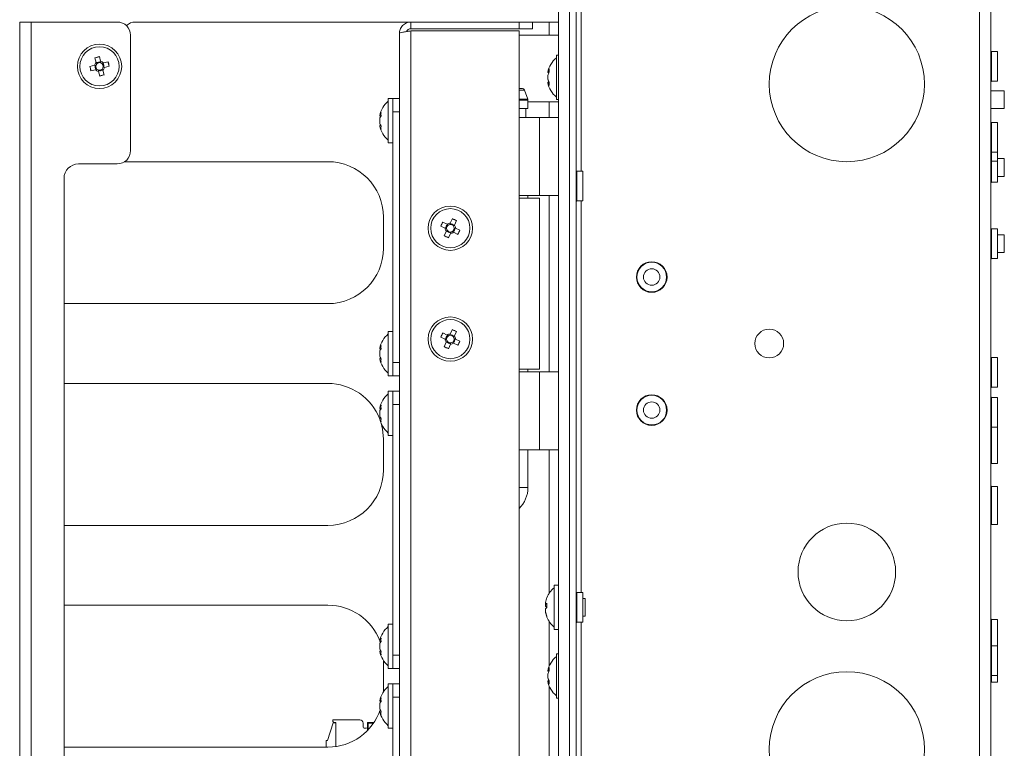
# Model space of a CAD drawing. Units: millimetres. Extents: x 52 to 3542, y 239 to 3868.
# Drawn here: x 1235 to 1457, y 1351 to 1515 of the extents above; entities that cross this region are included whole.
import ezdxf

# ---------------------------------------------------------------- set-up
doc = ezdxf.new("R2010")
doc.units = ezdxf.units.MM

msp = doc.modelspace()

# ---------------------------------------------------------------- linework, layer by layer
at = {"color": 7, "linetype": 'Continuous', "lineweight": 18}
for p, q in [((1356.27, 817.9), (1356.27, 1716.9)), ((1358.77, 817.9), (1358.77, 1716.9)), ((1451.17, 1701.3), (1451.17, 833.5)), ((1453.77, 1701.3), (1453.77, 833.5)), ((1360.27, 836.5), (1360.27, 1698.3)), ((1361.37, 1481.25), (1361.37, 1535.55)), ((1234.77, 1514.9), (1237.37, 1514.9)), ((1234.77, 919.9), (1234.77, 1514.9)), ((1237.37, 919.9), (1237.37, 1514.9)), ((1237.37, 1514.9), (1256.77, 1514.9)), ((1322.97, 1514.9), (1260.87, 1514.9)), ((1322.97, 1514.9), (1322.97, 1513.4)), ((1322.97, 1514.9), (1347.37, 1514.9)), ((1347.37, 1513.4), (1347.37, 1514.9)), ((1347.37, 1514.9), (1350.37, 1514.9)), ((1354.17, 1514.9), (1350.37, 1514.9)), ((1350.37, 1514.9), (1350.37, 1513.4)), ((1354.17, 1514.9), (1356.27, 1514.9)), ((1354.17, 1514.9), (1354.17, 1511.9)), ((1259.77, 1485.9), (1259.77, 1511.9)), ((1320.37, 1222.5), (1320.37, 1512.3)), ((1322.97, 1513.4), (1347.37, 1513.4)), ((1322.97, 1512.9), (1322.97, 1221.9)), ((1322.97, 1512.9), (1347.37, 1512.9)), ((1350.37, 1513.4), (1347.37, 1513.4)), ((1347.37, 1512.9), (1347.37, 1221.9)), ((1356.27, 1511.9), (1347.37, 1511.9)), ((1356.27, 1507.4), (1355.77, 1507.4)), ((1355.77, 1497.4), (1355.77, 1507.4)), ((1455.27, 1508.25), (1453.87, 1508.25)), ((1453.87, 1508.25), (1453.87, 1504.9)), ((1455.27, 1508.25), (1455.27, 1504.9)), ((1252.01, 1505.78), (1251.74, 1506.85)), ((1252.75, 1507.07), (1251.75, 1506.81)), ((1252.74, 1507.1), (1253.01, 1506.04)), ((1253.65, 1505.66), (1254.72, 1505.93)), ((1254.94, 1504.93), (1254.68, 1505.92)), ((1250.57, 1504.87), (1251.63, 1505.14)), ((1250.6, 1504.87), (1250.86, 1503.88)), ((1251.89, 1504.14), (1250.83, 1503.87)), ((1252.81, 1502.7), (1252.53, 1503.76)), ((1252.8, 1502.73), (1253.79, 1502.99)), ((1253.53, 1504.02), (1253.8, 1502.95)), ((1254.97, 1504.93), (1253.91, 1504.66)), ((1353.84, 1503.52), (1353.84, 1503.56)), ((1453.87, 1504.9), (1453.87, 1501.55)), ((1455.27, 1504.9), (1455.27, 1501.55)), ((1353.84, 1502.08), (1353.84, 1502.83)), ((1353.84, 1502.08), (1353.84, 1501.97)), ((1353.84, 1501.24), (1353.84, 1501.32)), ((1453.87, 1501.55), (1455.27, 1501.55)), ((1347.37, 1499.9), (1348.11, 1499.9)), ((1348.58, 1499.57), (1347.37, 1499.57)), ((1349.34, 1497.48), (1348.58, 1499.57)), ((1456.77, 1499.4), (1453.77, 1499.4)), ((1456.77, 1495.4), (1456.77, 1499.4)), ((1318.87, 1497.65), (1317.87, 1497.65)), ((1317.87, 1487.65), (1317.87, 1497.65)), ((1318.87, 1494.65), (1318.87, 1497.65)), ((1318.87, 1497.65), (1320.37, 1497.65)), ((1347.37, 1497.48), (1349.34, 1497.48)), ((1349.37, 1497.31), (1347.37, 1497.31)), ((1349.37, 1495.4), (1349.37, 1497.31)), ((1349.37, 1496.9), (1356.27, 1496.9)), ((1354.17, 1496.9), (1354.17, 1493.4)), ((1355.77, 1497.4), (1356.27, 1497.4)), ((1318.87, 1438.15), (1318.87, 1494.65)), ((1320.37, 1494.65), (1318.87, 1494.65)), ((1347.37, 1495.4), (1349.37, 1495.4)), ((1348.87, 1493.4), (1348.87, 1495.4)), ((1453.77, 1495.4), (1456.77, 1495.4)), ((1315.94, 1493.73), (1315.94, 1493.81)), ((1315.94, 1493.08), (1315.94, 1492.97)), ((1315.94, 1492.22), (1315.94, 1492.97)), ((1347.37, 1493.4), (1351.97, 1493.4)), ((1351.97, 1475.8), (1351.97, 1493.4)), ((1351.97, 1493.4), (1356.27, 1493.4)), ((1455.27, 1492.25), (1453.87, 1492.25)), ((1453.87, 1492.25), (1453.87, 1488.9)), ((1455.27, 1492.25), (1455.27, 1488.9)), ((1315.94, 1491.49), (1315.94, 1491.53)), ((1317.87, 1487.65), (1318.87, 1487.65)), ((1453.87, 1488.9), (1453.87, 1485.55)), ((1455.27, 1488.9), (1455.27, 1485.55)), ((1453.87, 1485.55), (1455.27, 1485.55)), ((1453.87, 1485.55), (1453.87, 1483.55)), ((1455.27, 1485.55), (1455.27, 1483.55)), ((1258.43, 1483.4), (1304.27, 1483.4)), ((1453.87, 1483.55), (1455.27, 1483.55)), ((1453.87, 1483.55), (1453.87, 1482.1)), ((1456.77, 1484.1), (1455.27, 1484.1)), ((1455.27, 1483.55), (1455.27, 1482.1)), ((1456.77, 1480.1), (1456.77, 1484.1)), ((1248.02, 1482.9), (1256.77, 1482.9)), ((1361.77, 1481.25), (1360.37, 1481.25)), ((1360.37, 1481.25), (1360.37, 1477.9)), ((1361.77, 1481.25), (1361.77, 1477.9)), ((1453.87, 1482.1), (1453.87, 1478.75)), ((1455.27, 1482.1), (1455.27, 1478.75)), ((1244.77, 1479.65), (1244.77, 955.15)), ((1453.87, 1478.75), (1455.27, 1478.75)), ((1455.27, 1480.1), (1456.77, 1480.1)), ((1360.37, 1477.9), (1360.37, 1474.55)), ((1361.77, 1477.9), (1361.77, 1474.55)), ((1351.97, 1475.8), (1347.37, 1475.8)), ((1347.37, 1475.15), (1351.97, 1475.15)), ((1349.37, 1475.15), (1349.37, 1475.8)), ((1356.27, 1475.8), (1351.97, 1475.8)), ((1351.97, 1436.65), (1351.97, 1475.15)), ((1354.17, 1475.8), (1354.17, 1436)), ((1360.37, 1474.55), (1361.77, 1474.55)), ((1361.37, 1386.25), (1361.37, 1474.55)), ((1316.77, 1470.9), (1316.77, 1463.9)), ((1330.19, 1469.77), (1329.75, 1468.83)), ((1330.15, 1469.78), (1331.15, 1469.31)), ((1331.85, 1469.56), (1332.32, 1470.56)), ((1333.24, 1470.09), (1332.31, 1470.52)), ((1333.25, 1470.12), (1332.78, 1469.12)), ((1330.71, 1468.38), (1329.71, 1468.85)), ((1330.49, 1466.68), (1330.96, 1467.68)), ((1330.72, 1468.37), (1330.71, 1468.38)), ((1333.59, 1467.02), (1332.6, 1467.49)), ((1333.02, 1468.43), (1333.04, 1468.42)), ((1333.04, 1468.42), (1334.03, 1467.95)), ((1333.56, 1467.04), (1334, 1467.97)), ((1455.27, 1468.25), (1453.87, 1468.25)), ((1453.87, 1468.25), (1453.87, 1464.9)), ((1455.27, 1468.25), (1455.27, 1464.9)), ((1330.51, 1466.72), (1331.44, 1466.28)), ((1331.89, 1467.24), (1331.42, 1466.24)), ((1456.77, 1466.9), (1455.27, 1466.9)), ((1456.77, 1462.9), (1456.77, 1466.9)), ((1453.87, 1464.9), (1453.87, 1461.55)), ((1455.27, 1464.9), (1455.27, 1461.55)), ((1453.87, 1461.55), (1455.27, 1461.55)), ((1455.27, 1462.9), (1456.77, 1462.9)), ((1304.27, 1451.4), (1244.77, 1451.4)), ((1331.85, 1444.56), (1332.32, 1445.56)), ((1333.24, 1445.09), (1332.31, 1445.52)), ((1318.87, 1445.15), (1317.87, 1445.15)), ((1317.87, 1435.15), (1317.87, 1445.15)), ((1330.71, 1443.38), (1329.71, 1443.85)), ((1330.19, 1444.77), (1329.75, 1443.83)), ((1330.15, 1444.78), (1331.15, 1444.31)), ((1333.25, 1445.12), (1332.78, 1444.12)), ((1333.04, 1443.42), (1334.03, 1442.95)), ((1315.94, 1441.23), (1315.94, 1441.31)), ((1330.49, 1441.68), (1330.96, 1442.68)), ((1330.51, 1441.72), (1331.44, 1441.28)), ((1331.89, 1442.24), (1331.42, 1441.24)), ((1333.59, 1442.02), (1332.6, 1442.49)), ((1333.56, 1442.04), (1334, 1442.97)), ((1315.94, 1440.58), (1315.94, 1440.47)), ((1315.94, 1439.72), (1315.94, 1440.47)), ((1315.94, 1438.99), (1315.94, 1439.03)), ((1455.27, 1439.25), (1453.87, 1439.25)), ((1453.87, 1439.25), (1453.87, 1435.9)), ((1455.27, 1439.25), (1455.27, 1435.9)), ((1318.87, 1435.15), (1318.87, 1438.15)), ((1318.87, 1438.15), (1320.37, 1438.15)), ((1351.97, 1436.65), (1347.37, 1436.65)), ((1349.37, 1436), (1349.37, 1436.65)), ((1317.87, 1435.15), (1318.87, 1435.15)), ((1320.37, 1435.15), (1318.87, 1435.15)), ((1347.37, 1436), (1351.97, 1436)), ((1351.97, 1418.4), (1351.97, 1436)), ((1351.97, 1436), (1356.27, 1436)), ((1453.87, 1435.9), (1453.87, 1432.55)), ((1455.27, 1435.9), (1455.27, 1432.55)), ((1244.77, 1433.4), (1304.27, 1433.4)), ((1453.87, 1432.55), (1455.27, 1432.55)), ((1318.87, 1431.65), (1317.87, 1431.65)), ((1317.87, 1421.65), (1317.87, 1431.65)), ((1318.87, 1428.65), (1318.87, 1431.65)), ((1318.87, 1431.65), (1320.37, 1431.65)), ((1455.27, 1430.25), (1453.87, 1430.25)), ((1453.87, 1430.25), (1453.87, 1426.9)), ((1455.27, 1430.25), (1455.27, 1426.9)), ((1315.94, 1427.73), (1315.94, 1427.81)), ((1320.37, 1428.65), (1318.87, 1428.65)), ((1318.87, 1372.15), (1318.87, 1428.65)), ((1315.94, 1427.08), (1315.94, 1426.97)), ((1315.94, 1426.22), (1315.94, 1426.97)), ((1315.94, 1425.49), (1315.94, 1425.53)), ((1453.87, 1426.9), (1453.87, 1423.55)), ((1455.27, 1426.9), (1455.27, 1423.55)), ((1453.87, 1423.55), (1455.27, 1423.55)), ((1453.87, 1423.55), (1453.87, 1419.65)), ((1455.27, 1423.55), (1455.27, 1419.65)), ((1316.77, 1420.9), (1316.77, 1413.9)), ((1317.87, 1421.65), (1318.87, 1421.65)), ((1453.87, 1419.65), (1453.87, 1415.38)), ((1455.27, 1419.65), (1455.27, 1415.38)), ((1351.97, 1418.4), (1347.37, 1418.4)), ((1349.37, 1409.9), (1349.37, 1418.4)), ((1356.27, 1418.4), (1351.97, 1418.4)), ((1354.17, 1418.4), (1354.17, 1386.08)), ((1453.87, 1415.38), (1455.27, 1415.38)), ((1349.37, 1409.9), (1347.37, 1409.9)), ((1455.27, 1410.18), (1453.87, 1410.18)), ((1453.87, 1410.18), (1453.87, 1405.9)), ((1455.27, 1410.18), (1455.27, 1405.9)), ((1453.87, 1405.9), (1453.87, 1401.63)), ((1455.27, 1405.9), (1455.27, 1401.63)), ((1304.27, 1401.4), (1244.77, 1401.4)), ((1453.87, 1401.63), (1455.27, 1401.63)), ((1356.27, 1387.9), (1355.27, 1387.9)), ((1355.27, 1377.9), (1355.27, 1387.9)), ((1361.77, 1386.25), (1360.37, 1386.25)), ((1360.37, 1386.25), (1360.37, 1382.9)), ((1361.77, 1386.25), (1361.77, 1382.9)), ((1244.77, 1383.4), (1304.27, 1383.4)), ((1353.34, 1383.62), (1353.34, 1384.03)), ((1353.34, 1383.64), (1353.34, 1383.19)), ((1353.65, 1385.08), (1353.66, 1385.1)), ((1362.27, 1384.9), (1361.77, 1384.9)), ((1362.27, 1380.9), (1362.27, 1384.9)), ((1353.34, 1381.99), (1353.34, 1382.61)), ((1353.34, 1381.99), (1353.34, 1381.77)), ((1353.65, 1382.84), (1353.66, 1382.96)), ((1360.37, 1382.9), (1360.37, 1379.55)), ((1361.77, 1382.9), (1361.77, 1379.55)), ((1361.77, 1380.9), (1362.27, 1380.9)), ((1318.87, 1379.15), (1317.87, 1379.15)), ((1317.87, 1369.15), (1317.87, 1379.15)), ((1354.17, 1379.72), (1354.17, 1369.64)), ((1360.37, 1379.55), (1361.77, 1379.55)), ((1361.37, 1260.75), (1361.37, 1379.55)), ((1455.27, 1380.18), (1453.87, 1380.18)), ((1453.87, 1380.18), (1453.87, 1375.9)), ((1455.27, 1380.18), (1455.27, 1375.9)), ((1355.27, 1377.9), (1356.27, 1377.9)), ((1315.94, 1375.23), (1315.94, 1375.31)), ((1315.94, 1374.58), (1315.94, 1374.47)), ((1315.94, 1373.72), (1315.94, 1374.47)), ((1316.04, 1375.11), (1316.11, 1374.92)), ((1453.87, 1375.9), (1453.87, 1374.25)), ((1455.27, 1374.25), (1453.87, 1374.25)), ((1453.87, 1374.25), (1453.87, 1370.9)), ((1455.27, 1375.9), (1455.27, 1374.25)), ((1455.27, 1374.25), (1455.27, 1370.9)), ((1315.94, 1372.99), (1315.94, 1373.03)), ((1318.87, 1372.15), (1320.37, 1372.15)), ((1318.87, 1369.15), (1318.87, 1372.15)), ((1356.27, 1372.4), (1355.77, 1372.4)), ((1355.77, 1362.4), (1355.77, 1372.4)), ((1316.77, 1370.9), (1316.77, 1363.9)), ((1453.87, 1370.9), (1453.87, 1367.55)), ((1455.27, 1370.9), (1455.27, 1367.55)), ((1317.87, 1369.15), (1318.87, 1369.15)), ((1320.37, 1369.15), (1318.87, 1369.15)), ((1353.84, 1368.52), (1353.84, 1368.56)), ((1353.84, 1367.08), (1353.84, 1367.83)), ((1453.87, 1367.55), (1455.27, 1367.55)), ((1453.87, 1367.55), (1453.87, 1366.05)), ((1455.27, 1367.55), (1455.27, 1366.05)), ((1318.87, 1365.65), (1317.87, 1365.65)), ((1317.87, 1355.65), (1317.87, 1365.65)), ((1318.87, 1365.65), (1320.37, 1365.65)), ((1318.87, 1362.65), (1318.87, 1365.65)), ((1353.84, 1367.08), (1353.84, 1366.97)), ((1353.84, 1366.24), (1353.84, 1366.32)), ((1453.87, 1366.05), (1455.27, 1366.05)), ((1354.17, 1365.16), (1354.17, 1316.4)), ((1315.94, 1361.73), (1315.94, 1361.81)), ((1315.94, 1361.08), (1315.94, 1360.98)), ((1315.94, 1360.22), (1315.94, 1360.97)), ((1318.87, 1306.15), (1318.87, 1362.65)), ((1320.37, 1362.65), (1318.87, 1362.65)), ((1355.77, 1362.4), (1356.27, 1362.4)), ((1315.94, 1359.49), (1315.87, 1359.4)), ((1315.87, 1359.4), (1315.87, 1359.24)), ((1315.94, 1359.49), (1315.94, 1359.53)), ((1304.2, 1352.87), (1305.42, 1356.87)), ((1305.37, 1357.52), (1305.37, 1357.17)), ((1311.47, 1357.52), (1305.37, 1357.52)), ((1305.62, 1356.92), (1305.37, 1357.17)), ((1305.42, 1356.87), (1306.02, 1356.87)), ((1306.07, 1356.92), (1305.62, 1356.92)), ((1306.02, 1356.87), (1306.02, 1351.52)), ((1306.02, 1356.87), (1306.07, 1356.87)), ((1306.07, 1351.53), (1306.07, 1356.92)), ((1312.22, 1355.9), (1312.22, 1356.77)), ((1313.17, 1355.12), (1313.17, 1356.78)), ((1313.17, 1356.78), (1313.37, 1356.78)), ((1313.37, 1356.98), (1313.37, 1356.78)), ((1313.37, 1356.98), (1314.68, 1356.98)), ((1313.37, 1356.78), (1313.37, 1355.33)), ((1314.54, 1356.78), (1313.37, 1356.78)), ((1312.92, 1355.65), (1312.47, 1355.65)), ((1317.87, 1355.65), (1318.87, 1355.65)), ((1303.87, 1352.87), (1303.87, 1351.4)), ((1304.2, 1352.87), (1303.87, 1352.87)), ((1304.27, 1351.4), (1244.77, 1351.4))]:
    msp.add_line(p, q, dxfattribs=at)
at = {"color": 7, "linetype": 'Continuous', "lineweight": 18, "flags": 128}
msp.add_lwpolyline([(1316.26, 1424.43), (1316.58, 1423.07), (1316.77, 1420.9)], dxfattribs=at)
at = {"color": 7, "linetype": 'Continuous', "lineweight": 18}
for centre, radius in [((1421.27, 1500.9), 17.5), ((1252.77, 1504.9), 5), ((1252.77, 1504.9), 4.42), ((1252.77, 1504.9), 0.851), ((1331.87, 1468.4), 5), ((1331.87, 1468.4), 4.42), ((1331.87, 1468.4), 0.851), ((1377.27, 1457.4), 3.45), ((1377.27, 1457.4), 3.35), ((1377.27, 1457.4), 1.85), ((1331.87, 1443.4), 5), ((1331.87, 1443.4), 4.42), ((1403.77, 1442.4), 3.25), ((1331.87, 1443.4), 0.851), ((1377.27, 1427.4), 3.45), ((1377.27, 1427.4), 3.35), ((1377.27, 1427.4), 1.85), ((1421.27, 1390.9), 11), ((1421.27, 1350.9), 17.5)]:
    msp.add_circle(centre, radius, dxfattribs=at)
for centre, radius, start, end in [((1256.77, 1511.9), 3, 0, 90), ((1260.87, 1511.9), 3, 90, 133.1047), ((1453.87, 1508.35), 0.1, 180, 270), ((1252.77, 1504.9), 1.16, 130.6677, 168.1681), ((1324.81, 1224.68), 291.47, 104.3167, 104.5192), ((1252.77, 1504.9), 1.01, 163.7282, 225.1077), ((1252.77, 1504.9), 1.01, 73.7282, 135.1077), ((1252.77, 1504.9), 1.16, 40.6677, 78.1681), ((1252.77, 1504.9), 1.01, 343.7282, 45.1077), ((972.55, 1432.86), 291.47, 14.3167, 14.5192), ((1359.52, 1502.4), 5.8, 130.2821, 168.4186), ((1532.99, 1576.94), 291.47, 194.3167, 194.5192), ((1252.77, 1504.9), 1.16, 220.6677, 258.1681), ((1252.77, 1504.9), 1.01, 253.7282, 315.1077), ((1180.73, 1785.12), 291.47, 284.3167, 284.5192), ((1252.77, 1504.9), 1.16, 310.6677, 348.1681), ((1357.21, 1502.67), 3.47, 151.4963, 165.909), ((1357.21, 1501.98), 3.47, 151.4963, 165.909), ((1356.6, 1503.98), 2.47, 171.9209, 188.0791), ((1356.72, 1502.88), 2.99, 195.4949, 210.9158), ((1357.21, 1502.82), 3.47, 194.091, 208.5037), ((1356.72, 1502.12), 2.99, 195.4949, 210.9158), ((1359.52, 1502.4), 5.8, 191.5814, 229.7179), ((1357.11, 1500.96), 2.98, 172.6505, 187.3495), ((1453.87, 1501.45), 0.1, 90, 180), ((1348.11, 1499.4), 0.5, 20, 90), ((1321.62, 1492.65), 5.8, 130.2821, 168.4186), ((1348.87, 1497.31), 0.5, 0, 20), ((1318.82, 1492.93), 2.99, 149.0842, 164.5051), ((1319.21, 1494.09), 2.98, 172.6505, 187.3495), ((1319.31, 1492.23), 3.47, 151.4963, 165.909), ((1318.82, 1492.17), 2.99, 149.0842, 164.5051), ((1319.31, 1493.07), 3.47, 194.091, 208.5037), ((1453.87, 1492.35), 0.1, 180, 270), ((1319.31, 1492.38), 3.47, 194.091, 208.5037), ((1321.62, 1492.65), 5.8, 191.5814, 229.7179), ((1318.7, 1491.07), 2.47, 171.9209, 188.0791), ((1256.77, 1485.9), 3, 270, 0), ((1453.87, 1485.45), 0.1, 90, 180), ((1304.27, 1470.9), 12.5, 0, 90), ((1453.87, 1483.45), 0.1, 90, 180), ((1248.02, 1479.65), 3.25, 90, 180), ((1360.37, 1481.35), 0.1, 180, 270), ((1453.87, 1478.65), 0.1, 90, 180), ((1360.37, 1474.45), 0.1, 90, 180), ((1593.51, 1344.88), 291.47, 154.6276, 154.83), ((1208.35, 1206.76), 291.47, 64.6276, 64.83), ((1331.87, 1468.4), 1.16, 180.9786, 218.479), ((1331.87, 1468.4), 1.01, 124.0391, 185.4185), ((1331.87, 1468.4), 1.01, 214.0391, 275.4185), ((1331.87, 1468.4), 1.16, 90.9786, 128.479), ((1331.87, 1468.4), 1.01, 34.0391, 95.4185), ((1331.87, 1468.4), 1.16, 270.9786, 308.479), ((1331.87, 1468.4), 1.01, 304.0391, 5.4185), ((1331.87, 1468.4), 1.16, 0.9786, 38.479), ((1070.23, 1591.92), 291.47, 334.6276, 334.83), ((1453.87, 1468.35), 0.1, 180, 270), ((1455.39, 1730.04), 291.47, 244.6276, 244.83), ((1304.27, 1463.9), 12.5, 270, 0), ((1453.87, 1461.45), 0.1, 90, 180), ((1208.35, 1181.76), 291.47, 64.6276, 64.83), ((1321.62, 1440.15), 5.8, 130.2821, 168.4186), ((1593.51, 1319.88), 291.47, 154.6276, 154.83), ((1331.87, 1443.4), 1.16, 180.9786, 218.479), ((1331.87, 1443.4), 1.01, 124.0391, 185.4185), ((1331.87, 1443.4), 1.16, 90.9786, 128.479), ((1331.87, 1443.4), 1.01, 34.0391, 95.4185), ((1331.87, 1443.4), 1.01, 304.0391, 5.4185), ((1331.87, 1443.4), 1.16, 0.9786, 38.479), ((1318.82, 1440.43), 2.99, 149.0842, 164.5051), ((1319.31, 1439.73), 3.47, 151.4963, 165.909), ((1318.82, 1439.67), 2.99, 149.0842, 164.5051), ((1319.21, 1441.59), 2.98, 172.6505, 187.3495), ((1455.39, 1705.04), 291.47, 244.6276, 244.83), ((1331.87, 1443.4), 1.01, 214.0391, 275.4185), ((1331.87, 1443.4), 1.16, 270.9786, 308.479), ((1070.23, 1566.92), 291.47, 334.6276, 334.83), ((1319.31, 1440.57), 3.47, 194.091, 208.5037), ((1319.31, 1439.88), 3.47, 194.091, 208.5037), ((1321.62, 1440.15), 5.8, 191.5814, 229.7179), ((1318.7, 1438.57), 2.47, 171.9209, 188.0791), ((1453.87, 1439.35), 0.1, 180, 270), ((1304.27, 1420.9), 12.5, 20.8404, 90), ((1453.87, 1432.45), 0.1, 90, 180), ((1321.62, 1426.65), 5.8, 130.2821, 168.4186), ((1453.87, 1430.35), 0.1, 180, 270), ((1318.82, 1426.93), 2.99, 149.0842, 164.5051), ((1319.31, 1426.23), 3.47, 151.4963, 165.909), ((1318.82, 1426.17), 2.99, 149.0842, 164.5051), ((1319.21, 1428.09), 2.98, 172.6505, 187.3495), ((1319.31, 1427.07), 3.47, 194.091, 208.5037), ((1319.31, 1426.38), 3.47, 194.091, 208.5037), ((1321.62, 1426.65), 5.8, 191.5814, 229.7179), ((1318.7, 1425.07), 2.47, 171.9209, 188.0791), ((1453.87, 1423.45), 0.1, 90, 180), ((1453.87, 1415.28), 0.1, 90, 180), ((1304.27, 1413.9), 12.5, 270, 0), ((1342.87, 1409.9), 6.5, 313.8131, 0), ((1453.87, 1410.28), 0.1, 180, 270), ((1453.87, 1401.53), 0.1, 90, 180), ((1359.02, 1382.9), 5.8, 130.2821, 157.8122), ((1360.37, 1386.35), 0.1, 180, 270), ((1304.27, 1370.9), 12.5, 20.9008, 90), ((1358.8, 1383), 5.55, 157.7865, 169.3493), ((1354.14, 1382.86), 1.1, 115.7183, 136.1049), ((1354.14, 1383.95), 1.1, 223.8951, 244.2817), ((1358.82, 1383.35), 5.19, 174.4348, 185.5652), ((1354.14, 1381.85), 1.1, 115.7183, 136.1049), ((1358.8, 1383.01), 5.55, 190.6507, 202.2135), ((1358.8, 1382.8), 5.55, 190.6507, 202.2135), ((1353.88, 1380.81), 0.25, 154.5523, 205.4477), ((1359.02, 1382.9), 5.8, 202.1878, 229.7179), ((1360.37, 1379.45), 0.1, 90, 180), ((1453.87, 1380.28), 0.1, 180, 270), ((1321.62, 1374.15), 5.8, 130.2821, 168.4186), ((1318.82, 1374.43), 2.99, 149.0842, 164.5051), ((1319.31, 1373.73), 3.47, 151.4963, 165.909), ((1318.82, 1373.67), 2.99, 149.0842, 164.5051), ((1319.21, 1375.59), 2.98, 172.6505, 187.3495), ((1453.87, 1374.35), 0.1, 180, 270), ((1319.31, 1374.57), 3.47, 194.091, 208.5037), ((1319.31, 1373.88), 3.47, 194.091, 208.5037), ((1321.62, 1374.15), 5.8, 191.5814, 229.7179), ((1318.7, 1372.57), 2.47, 171.9209, 188.0791), ((1359.52, 1367.4), 5.8, 130.2821, 168.4186), ((1357.21, 1367.67), 3.47, 151.4963, 165.909), ((1357.21, 1366.98), 3.47, 151.4963, 165.909), ((1356.6, 1368.98), 2.47, 171.9209, 188.0791), ((1453.87, 1367.45), 0.1, 90, 180), ((1356.72, 1367.88), 2.99, 195.4949, 210.9158), ((1357.21, 1367.82), 3.47, 194.091, 208.5037), ((1356.72, 1367.12), 2.99, 195.4949, 210.9158), ((1359.52, 1367.4), 5.8, 191.5814, 229.7179), ((1357.11, 1365.96), 2.98, 172.6505, 187.3495), ((1453.87, 1365.95), 0.1, 90, 180), ((1321.62, 1360.65), 5.8, 130.2821, 168.4186), ((1318.82, 1360.93), 2.99, 149.0842, 164.5051), ((1319.31, 1360.23), 3.47, 151.4963, 165.909), ((1318.82, 1360.17), 2.99, 149.0842, 164.5051), ((1319.21, 1362.09), 2.98, 172.6505, 187.3495), ((1304.27, 1363.9), 12.5, 270, 341.2169), ((1319.31, 1361.07), 3.47, 194.091, 208.5037), ((1319.31, 1360.38), 3.47, 194.091, 208.5037), ((1321.62, 1360.65), 5.8, 191.5814, 229.7179), ((1318.7, 1359.07), 2.47, 171.9209, 188.0791), ((1311.47, 1356.77), 0.75, 0, 90), ((1313.37, 1356.78), 0.2, 90, 180), ((1312.47, 1355.9), 0.25, 180, 270), ((1312.92, 1355.9), 0.25, 270, 0)]:
    msp.add_arc(centre, radius, start, end, dxfattribs=at)
for points, knots in [([(1322.97, 1514.9), (1322.62, 1514.86), (1321.93, 1514.78), (1321.06, 1514.15), (1320.48, 1513.29), (1320.41, 1512.62), (1320.37, 1512.3)], [0, 0, 0, 0, 0.254684, 0.509576, 0.764469, 1, 1, 1, 1]), ([(1322.97, 1513.4), (1322.76, 1513.37), (1322.33, 1513.3), (1322.1, 1512.94), (1321.98, 1512.75)], [0, 0, 0, 0, 0.492226, 1, 1, 1, 1]), ([(1253.48, 1505.61), (1253.54, 1505.63), (1253.59, 1505.64), (1253.65, 1505.66), (1253.65, 1505.66)], [0, 0, 0, 0, 0.896713, 1, 1, 1, 1]), ([(1253.49, 1504.19), (1253.5, 1504.14), (1253.51, 1504.08), (1253.53, 1504.02), (1253.53, 1504.02)], [0, 0, 0, 0, 0.896713, 1, 1, 1, 1]), ([(1354.16, 1503.5), (1354.13, 1503.5), (1354.02, 1503.51), (1353.92, 1503.51), (1353.84, 1503.52)], [0, 0, 0, 0, 0.274998, 1, 1, 1, 1]), ([(1353.84, 1501.32), (1353.92, 1501.32), (1354.02, 1501.33), (1354.13, 1501.33), (1354.16, 1501.33)], [0, 0, 0, 0, 0.725002, 1, 1, 1, 1]), ([(1316.31, 1493.71), (1316.26, 1493.72), (1316.14, 1493.72), (1316.02, 1493.73), (1315.94, 1493.73)], [0, 0, 0, 0, 0.373722, 1, 1, 1, 1]), ([(1315.94, 1491.53), (1316.02, 1491.54), (1316.12, 1491.54), (1316.23, 1491.55), (1316.26, 1491.55)], [0, 0, 0, 0, 0.725002, 1, 1, 1, 1]), ([(1330.87, 1443.3), (1330.82, 1443.33), (1330.76, 1443.35), (1330.71, 1443.38), (1330.71, 1443.38)], [0, 0, 0, 0, 0.896713, 1, 1, 1, 1]), ([(1332.88, 1443.5), (1332.92, 1443.47), (1332.98, 1443.45), (1333.03, 1443.42), (1333.04, 1443.42)], [0, 0, 0, 0, 0.896713, 1, 1, 1, 1]), ([(1316.31, 1441.21), (1316.26, 1441.22), (1316.14, 1441.22), (1316.02, 1441.23), (1315.94, 1441.23)], [0, 0, 0, 0, 0.373722, 1, 1, 1, 1]), ([(1331.97, 1442.4), (1331.94, 1442.35), (1331.92, 1442.29), (1331.89, 1442.24), (1331.89, 1442.24)], [0, 0, 0, 0, 0.896713, 1, 1, 1, 1]), ([(1315.94, 1439.03), (1316.02, 1439.04), (1316.12, 1439.04), (1316.23, 1439.05), (1316.26, 1439.05)], [0, 0, 0, 0, 0.725002, 1, 1, 1, 1]), ([(1316.31, 1427.71), (1316.26, 1427.72), (1316.14, 1427.72), (1316.02, 1427.73), (1315.94, 1427.73)], [0, 0, 0, 0, 0.373722, 1, 1, 1, 1]), ([(1315.94, 1425.53), (1316.02, 1425.54), (1316.12, 1425.54), (1316.23, 1425.55), (1316.26, 1425.55)], [0, 0, 0, 0, 0.725002, 1, 1, 1, 1]), ([(1353.66, 1383.62), (1353.63, 1383.62), (1353.52, 1383.62), (1353.42, 1383.62), (1353.34, 1383.62)], [0, 0, 0, 0, 0.274998, 1, 1, 1, 1]), ([(1353.34, 1383.19), (1353.42, 1383.19), (1353.52, 1383.19), (1353.63, 1383.19), (1353.66, 1383.19)], [0, 0, 0, 0, 0.725002, 1, 1, 1, 1]), ([(1316.31, 1375.21), (1316.26, 1375.22), (1316.14, 1375.22), (1316.02, 1375.23), (1315.94, 1375.23)], [0, 0, 0, 0, 0.373722, 1, 1, 1, 1]), ([(1315.94, 1373.03), (1316.02, 1373.04), (1316.12, 1373.04), (1316.23, 1373.05), (1316.26, 1373.05)], [0, 0, 0, 0, 0.725002, 1, 1, 1, 1]), ([(1354.16, 1368.5), (1354.13, 1368.5), (1354.02, 1368.51), (1353.92, 1368.51), (1353.84, 1368.52)], [0, 0, 0, 0, 0.274998, 1, 1, 1, 1]), ([(1353.84, 1366.32), (1353.92, 1366.32), (1354.04, 1366.33), (1354.16, 1366.33), (1354.21, 1366.34)], [0, 0, 0, 0, 0.626278, 1, 1, 1, 1]), ([(1316.31, 1361.71), (1316.26, 1361.72), (1316.14, 1361.72), (1316.02, 1361.73), (1315.94, 1361.73)], [0, 0, 0, 0, 0.373722, 1, 1, 1, 1]), ([(1315.94, 1359.53), (1316.02, 1359.54), (1316.12, 1359.54), (1316.23, 1359.55), (1316.26, 1359.55)], [0, 0, 0, 0, 0.725002, 1, 1, 1, 1])]:
    msp.add_open_spline(points, degree=3, knots=knots, dxfattribs=at)
msp.add_open_spline([(1320.37, 1512.3), (1320.41, 1512.35), (1320.49, 1512.45), (1321.09, 1512.6), (1321.95, 1512.75), (1322.63, 1512.85), (1322.97, 1512.9)], degree=3, dxfattribs=at)

doc.saveas('drawing.dxf')
